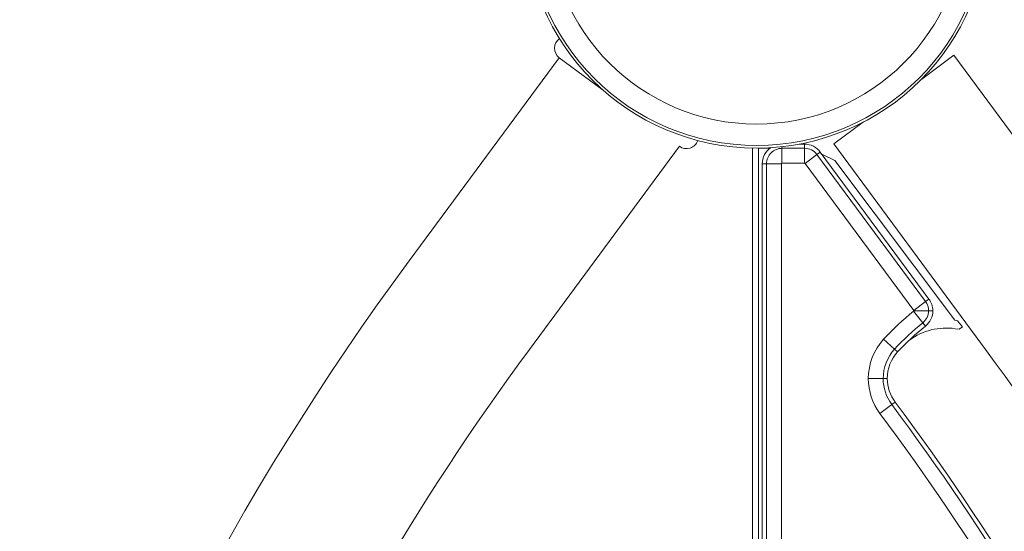
# Model space of a CAD drawing. Units: millimetres. Extents: x -4201 to 7728, y -8402 to 13039.
# Drawn here: x 3813 to 4063, y -2157 to -2026 of the extents above; entities that cross this region are included whole.
import ezdxf

# ---------------------------------------------------------------- set-up
doc = ezdxf.new("R2010")
doc.units = ezdxf.units.MM
doc.header["$LTSCALE"] = 6
doc.layers.add('HAGS-Plan', color=7, linetype='Continuous')

# ---------------------------------------------------------------- blocks, each defined once
blk = doc.blocks.new('PB-21-05-073S_Plan')
at = {"layer": 'HAGS-Plan', "color": 0, "linetype": 'Continuous', "lineweight": 0}
for p, q in [((4043, -2098.08), (4043.86, -2097.44)), ((4044.84, -2100.41), (4043.77, -2100.41)), ((4042.3, -2103.49), (4042.96, -2104.32)), ((4032.33, -2107.66), (4035.11, -2110.2))]:
    blk.add_line(p, q, dxfattribs=at)
for points in [[(3949.88, -2031.12, 0.511417), (3949.83, -2035.99), (3960.75, -2044.05)], [(3949.83, -2035.99), (3911.67, -2087.68, 0.160299), (3776, -2500, 0.160299), (3911.67, -2912.32), (3949.83, -2964.01)], [(4042, -2041.44), (4050.2, -2035.38), (4088.8, -2087.68, -0.113188), (4212.63, -2372.31)], [(4170.19, -2354.73, 0.10352), (4058.22, -2110.25), (4019.63, -2057.95), (4027.22, -2052.35)], [(3869.44, -2235.98, -0.055511), (3942.25, -2110.25), (3980.4, -2058.55, 0.511404), (3985.03, -2057.07)], [(4003.63, -2058.89, 0.246167), (4001.47, -2063), (4002.54, -2063, -0.414214), (4006.47, -2059.07), (4012.2, -2059.07, -0.237986), (4015.36, -2060.66), (4016.22, -2060.03, 0.237986), (4012.2, -2058), (4012.2, -2059.07), (4012.2, -2058), (4010.82, -2058), (4012.2, -2058)], [(4016.22, -2060.03), (4043.86, -2097.44), (4016.22, -2060.03), (4015.36, -2060.66), (4043, -2098.08), (4039.97, -2100.32), (4012.33, -2062.9, 0.237986), (4012.2, -2062.84), (4006.47, -2062.84), (4006.47, -2059.07), (4006.47, -2062.84), (4012.2, -2062.84), (4012.2, -2059.07), (4006.47, -2059.07, 0.414214), (4002.54, -2063), (4006.31, -2063), (4006.31, -2286.85), (4006.31, -2063), (4002.54, -2063), (4002.54, -2285.29), (4002.54, -2063), (4001.47, -2063), (4001.47, -2284.84)], [(4040, -2100.41, 0.160414), (4039.97, -2100.32, -0.160414), (4040, -2100.41), (4043.77, -2100.41, 0.160414), (4043, -2098.08), (4015.36, -2060.66, 0.237986), (4012.2, -2059.07), (4012.2, -2062.84, -0.237986), (4012.33, -2062.9), (4039.97, -2100.32), (4043, -2098.08), (4043.86, -2097.44)], [(4038.87, -2107.89, -0.194459), (4050.51, -2104.99), (4051.54, -2105.14), (4052.35, -2104.56), (4051.15, -2102.96), (4050.45, -2102.86), (4019.87, -2062.2), (4016.63, -2060.58)], [(4140.04, -2342.24, 0.097176), (4035.25, -2123.66, -0.161584), (4033.26, -2117.68), (4032.2, -2117.68, 0.161584), (4034.39, -2124.3, -0.096853), (4138.81, -2341.73, 0.096853), (4034.39, -2124.3), (4035.25, -2123.66, -0.161584), (4033.26, -2117.68, -0.187717), (4035.89, -2110.92, -0.038451), (4042.96, -2104.32), (4042.3, -2103.49, 0.227813), (4043.77, -2100.41), (4040, -2100.41, -0.227813), (4039.94, -2100.54, 0.038451), (4032.33, -2107.66, 0.187717), (4028.43, -2117.68, 0.161584), (4031.37, -2126.55, -0.0957), (4134.43, -2339.92, 0.0957), (4031.37, -2126.55), (4034.39, -2124.3), (4035.25, -2123.66)]]:
    blk.add_lwpolyline(points, format="xyb", dxfattribs=at)
for points in [[(3999, -2283.82), (3999, -2058.99)], [(4006.47, -2059.07), (4006.47, -2058.64)], [(4012.33, -2062.9), (4015.36, -2060.66)], [(4039.94, -2100.54), (4042.3, -2103.49)]]:
    blk.add_lwpolyline(points, close=True, dxfattribs=at)
blk.add_lwpolyline([(4003.47, -2059), (4000.47, -2059), (4000.47, -2284.43)], dxfattribs=at)
for points in [[(4006.47, -2062.84, 0.414214), (4006.31, -2063, -0.414214)], [(4043.77, -2100.41, -0.227813), (4042.3, -2103.49, 0.038451), (4035.11, -2110.2), (4035.89, -2110.92, -0.038451), (4042.96, -2104.32, 0.227813), (4044.84, -2100.41)], [(4032.33, -2107.66), (4035.11, -2110.2, 0.187717), (4032.2, -2117.68), (4028.43, -2117.68, -0.187717)], [(4035.89, -2110.92), (4035.11, -2110.2, 0.187717), (4032.2, -2117.68), (4033.26, -2117.68, -0.187717)], [(4032.2, -2117.68), (4028.43, -2117.68, 0.161584), (4031.37, -2126.55), (4034.39, -2124.3, -0.161584)]]:
    blk.add_lwpolyline(points, format="xyb", close=True, dxfattribs=at)
for radius in [59, 59, 58.34, 58.34, 52.89, 52.89]:
    blk.add_circle((4000, -2000), radius, dxfattribs=at)
for centre, radius, start, end in [((4039.84, -2100.41), 3.93, 0, 36.4537), ((4039.84, -2100.41), 5, 0, 36.4537), ((4082.32, -2153.51), 67.84, 128.6652, 137.4733), ((4039.84, -2100.41), 0.165, 308.6652, 0), ((4082.32, -2153.51), 64.07, 128.6652, 137.4733)]:
    blk.add_arc(centre, radius, start, end, dxfattribs=at)

msp = doc.modelspace()

# ---------------------------------------------------------------- block references
msp.add_blockref('PB-21-05-073S_Plan', (0, 0))

doc.saveas('drawing.dxf')
